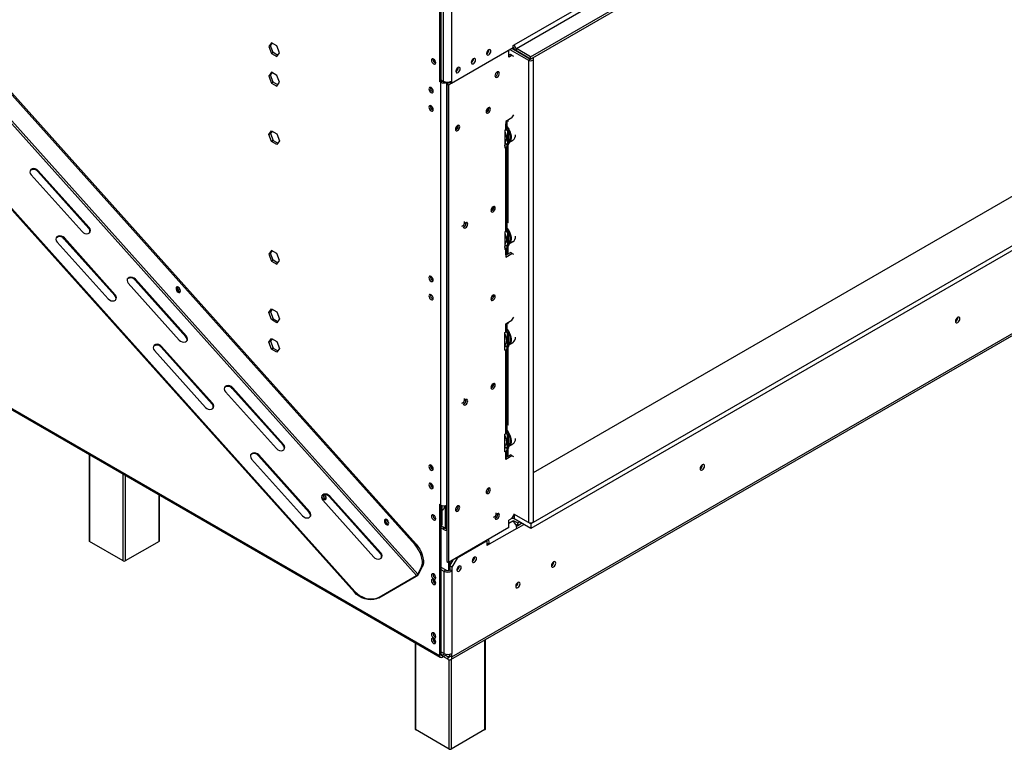
# Model space of a CAD drawing. Units: millimetres. Extents: x 51 to 4225, y 108 to 3276.
# Drawn here: x 3030 to 3484, y 260 to 597 of the extents above; entities that cross this region are included whole.
import ezdxf

# ---------------------------------------------------------------- set-up
doc = ezdxf.new("R2010")
doc.units = ezdxf.units.MM
doc.header["$LTSCALE"] = 16

msp = doc.modelspace()

# ---------------------------------------------------------------- linework, layer by layer
at = {"color": 7, "linetype": 'Continuous', "lineweight": 25}
for p, q in [((3258, 585.194), (4185.724, 1120.758)), ((3258.943, 583.561), (4186.667, 1119.125)), ((3265.542, 579.751), (4193.266, 1115.315)), ((3265.542, 578.663), (4193.266, 1114.226)), ((3266.909, 387.833), (4161.399, 904.211)), ((4193.196, 899.708), (3265.613, 364.226)), ((4193.196, 897.53), (3265.613, 362.048)), ((3228.692, 301.562), (4213.927, 870.326)), ((3229.244, 302.783), (4214.48, 871.547)), ((3223.446, 638.027), (3223.446, 568.349)), ((3224.153, 638.435), (3224.153, 568.757)), ((3225.237, 635.687), (3225.237, 568.458)), ((3229.008, 635.687), (3229.008, 568.458)), ((3212.188, 354.543), (2996.433, 595.274)), ((3212.659, 354.815), (2996.904, 595.546)), ((3212.873, 340.366), (2986.437, 593.015)), ((3213.543, 341.017), (2987.108, 593.666)), ((3145.981, 586.15), (3144.743, 584.388)), ((3148.458, 584.72), (3145.981, 586.15)), ((3145.45, 584.796), (3144.743, 584.388)), ((3144.743, 584.388), (3145.981, 581.196)), ((3145.45, 584.796), (3146.28, 585.977)), ((3146.689, 581.604), (3145.45, 584.796)), ((3146.689, 581.604), (3145.981, 581.196)), ((3148.866, 580.347), (3146.689, 581.604)), ((3149.696, 581.528), (3148.458, 584.72)), ((3229.008, 567.533), (3257.528, 583.997)), ((3246.262, 582.855), (3246.261, 582.907)), ((3255.525, 579.547), (3255.525, 582.84)), ((3255.972, 583.099), (3264.576, 578.132)), ((3256.915, 583.643), (3265.519, 578.676)), ((3257.528, 584.922), (3258, 585.194)), ((3257.528, 583.997), (3257.528, 584.922)), ((3257.552, 583.982), (3257.552, 583.33)), ((3257.552, 583.33), (3257.852, 583.503)), ((3258.524, 582.768), (3257.552, 583.33)), ((3265.542, 579.751), (3258.943, 583.561)), ((3258.943, 582.473), (3258.943, 583.561)), ((3265.542, 578.663), (3258.943, 582.473)), ((3145.981, 581.196), (3148.458, 579.766)), ((3148.458, 579.766), (3149.696, 581.528)), ((3220.476, 578.555), (3220.497, 578.775)), ((3239.191, 578.773), (3239.19, 578.825)), ((3256.232, 580.771), (3255.525, 580.363)), ((3256.939, 580.363), (3255.525, 579.547)), ((3256.939, 580.363), (3256.232, 580.771)), ((3257.764, 579.887), (3256.939, 580.363)), ((3265.519, 578.676), (3264.576, 578.132)), ((3264.576, 578.132), (3264.576, 364.743)), ((3265.519, 578.676), (3265.522, 578.675)), ((3265.542, 578.663), (3265.542, 579.751)), ((3266.909, 365.3), (3266.909, 578.69)), ((3184.234, 332.612), (2968.479, 573.343)), ((3184.434, 332.99), (2968.679, 573.722)), ((3145.981, 572.541), (3144.743, 570.779)), ((3148.458, 571.111), (3145.981, 572.541)), ((3232.12, 574.69), (3232.119, 574.743)), ((3145.45, 571.187), (3144.743, 570.779)), ((3144.743, 570.779), (3145.981, 567.587)), ((3145.45, 571.187), (3146.28, 572.368)), ((3146.689, 567.995), (3145.45, 571.187)), ((3146.689, 567.995), (3145.981, 567.587)), ((3148.866, 566.738), (3146.689, 567.995)), ((3149.696, 567.919), (3148.458, 571.111)), ((3148.458, 566.157), (3149.696, 567.919)), ((3224.153, 568.757), (3223.446, 568.349)), ((3224.059, 567.995), (3223.446, 568.349)), ((3224.766, 568.404), (3224.059, 567.995)), ((3224.059, 372.842), (3224.059, 567.995)), ((3224.153, 569.084), (3225.237, 568.458)), ((3224.766, 568.404), (3224.153, 568.757)), ((3226.916, 568.012), (3226.887, 567.995)), ((3226.887, 372.842), (3226.887, 567.995)), ((3226.887, 567.233), (3228.207, 567.995)), ((3228.066, 568.107), (3228.066, 568.077)), ((3228.066, 568.077), (3229.008, 567.533)), ((3229.008, 568.458), (3229.008, 567.533)), ((3145.981, 567.587), (3148.458, 566.157)), ((3226.887, 567.233), (3226.887, 346.767)), ((3226.887, 567.233), (3227.594, 566.825)), ((3227.594, 566.825), (3228.914, 567.587)), ((3227.594, 566.825), (3227.594, 346.359)), ((3220.448, 555.931), (3219.812, 555.563)), ((3246.262, 555.963), (3246.222, 556.26)), ((3256.939, 551.512), (3254.111, 549.879)), ((3254.111, 549.879), (3254.111, 548.791)), ((3254.866, 550.205), (3254.771, 550.259)), ((3255.171, 549.913), (3255.171, 550.492)), ((3256.939, 551.512), (3257.764, 552.941)), ((3144.743, 543.833), (3145.981, 545.595)), ((3146.28, 545.422), (3145.45, 544.241)), ((3145.981, 545.595), (3148.458, 544.165)), ((3232.12, 547.799), (3232.08, 548.096)), ((3253.639, 545.797), (3254.111, 546.069)), ((3253.639, 545.797), (3253.639, 537.631)), ((3254.111, 546.069), (3254.111, 548.791)), ((3254.111, 546.069), (3254.818, 545.66)), ((3254.628, 546.586), (3255.525, 546.069)), ((3254.697, 546.885), (3254.697, 549.607)), ((3254.818, 545.66), (3255.525, 546.069)), ((3254.818, 545.66), (3254.818, 539.128)), ((3255.525, 546.069), (3255.525, 539.536)), ((3145.45, 544.241), (3144.743, 543.833)), ((3145.981, 540.641), (3144.743, 543.833)), ((3145.45, 544.241), (3146.689, 541.049)), ((3146.689, 541.049), (3145.981, 540.641)), ((3146.689, 541.049), (3148.866, 539.792)), ((3148.458, 544.165), (3149.696, 540.973)), ((3149.696, 540.973), (3148.458, 539.211)), ((3255.525, 540.182), (3257.366, 541.245)), ((3148.458, 539.211), (3145.981, 540.641)), ((3254.818, 539.128), (3253.639, 539.808)), ((3253.639, 539.264), (3254.111, 539.536)), ((3253.639, 537.631), (3254.111, 537.903)), ((3254.111, 539.536), (3254.111, 539.536)), ((3254.111, 499.254), (3254.111, 537.903)), ((3254.697, 500.07), (3254.697, 538.72)), ((3254.818, 539.128), (3255.525, 539.536)), ((3255.171, 503.098), (3255.171, 539.332)), ((3038.332, 527.132), (3038.133, 526.753)), ((3061.83, 500.913), (3038.332, 527.132)), ((3035.032, 525.227), (3058.53, 499.008)), ((3038.133, 526.753), (3061.631, 500.535)), ((3248.501, 510.305), (3248.462, 510.602)), ((3061.83, 500.913), (3061.631, 500.535)), ((3235.773, 502.957), (3235.734, 503.254)), ((3254.628, 499.771), (3255.525, 499.254)), ((3254.866, 503.39), (3254.771, 503.444)), ((3050.391, 496.118), (3050.192, 495.74)), ((3050.192, 495.74), (3073.69, 469.521)), ((3073.889, 469.9), (3050.391, 496.118)), ((3253.639, 498.982), (3254.111, 499.254)), ((3253.639, 498.982), (3253.639, 490.816)), ((3254.111, 499.254), (3254.818, 498.845)), ((3254.818, 498.845), (3255.525, 499.254)), ((3254.818, 498.845), (3254.818, 492.313)), ((3255.525, 499.254), (3255.525, 492.721)), ((3047.091, 494.213), (3070.589, 467.995)), ((3254.818, 492.313), (3253.639, 492.993)), ((3253.639, 492.449), (3254.111, 492.721)), ((3253.639, 490.816), (3254.111, 491.088)), ((3254.111, 492.721), (3254.111, 492.721)), ((3254.111, 488.367), (3254.111, 491.088)), ((3254.697, 489.183), (3254.697, 491.905)), ((3254.818, 492.313), (3255.525, 492.721)), ((3255.171, 488.707), (3255.171, 492.517)), ((3255.525, 493.367), (3257.366, 494.43)), ((3145.981, 490.342), (3144.743, 488.58)), ((3145.45, 488.989), (3144.743, 488.58)), ((3144.743, 488.58), (3145.981, 485.389)), ((3145.45, 488.989), (3146.28, 490.17)), ((3146.689, 485.797), (3145.45, 488.989)), ((3148.458, 488.913), (3145.981, 490.342)), ((3149.696, 485.721), (3148.458, 488.913)), ((3254.111, 488.094), (3256.232, 489.319)), ((3254.111, 487.278), (3256.939, 488.911)), ((3254.111, 488.367), (3254.111, 487.278)), ((3256.939, 488.911), (3256.232, 489.319)), ((3257.764, 488.434), (3256.939, 488.911)), ((3146.689, 485.797), (3145.981, 485.389)), ((3145.981, 485.389), (3148.458, 483.959)), ((3148.866, 484.54), (3146.689, 485.797)), ((3148.458, 483.959), (3149.696, 485.721)), ((3083.192, 477.078), (3082.993, 476.7)), ((3106.69, 450.86), (3083.192, 477.078)), ((3079.892, 475.174), (3103.39, 448.955)), ((3082.993, 476.7), (3106.491, 450.482)), ((3073.889, 469.9), (3073.69, 469.521)), ((3248.501, 469.478), (3248.462, 469.775)), ((3144.743, 461.635), (3145.981, 463.396)), ((3145.45, 462.043), (3144.743, 461.635)), ((3145.981, 458.443), (3144.743, 461.635)), ((3146.28, 463.224), (3145.45, 462.043)), ((3145.45, 462.043), (3146.689, 458.851)), ((3145.981, 463.396), (3148.458, 461.967)), ((3148.458, 461.967), (3149.696, 458.775)), ((3256.939, 458.154), (3257.764, 459.583)), ((3462.637, 459.401), (3462.632, 459.506)), ((3462.684, 459.428), (3462.68, 459.53)), ((3146.689, 458.851), (3145.981, 458.443)), ((3148.458, 457.013), (3145.981, 458.443)), ((3146.689, 458.851), (3148.866, 457.594)), ((3149.696, 458.775), (3148.458, 457.013)), ((3254.111, 456.521), (3256.939, 458.154)), ((3254.111, 455.433), (3254.111, 456.521)), ((3254.111, 452.711), (3254.111, 455.433)), ((3254.697, 453.527), (3254.697, 456.249)), ((3254.866, 456.847), (3254.771, 456.902)), ((3255.171, 456.646), (3254.771, 456.902)), ((3254.866, 456.847), (3255.171, 456.656)), ((3255.171, 456.555), (3255.171, 457.134)), ((3106.69, 450.86), (3106.491, 450.482)), ((3253.639, 452.439), (3254.111, 452.711)), ((3253.639, 444.273), (3253.639, 452.439)), ((3254.818, 452.303), (3254.111, 452.711)), ((3255.525, 452.711), (3254.628, 453.228)), ((3254.818, 452.303), (3255.525, 452.711)), ((3254.818, 445.77), (3254.818, 452.303)), ((3255.525, 446.179), (3255.525, 452.711)), ((3095.251, 446.065), (3095.052, 445.687)), ((3095.052, 445.687), (3118.55, 419.468)), ((3118.749, 419.847), (3095.251, 446.065)), ((3144.743, 448.026), (3145.981, 449.787)), ((3145.45, 448.434), (3144.743, 448.026)), ((3145.981, 444.834), (3144.743, 448.026)), ((3146.28, 449.615), (3145.45, 448.434)), ((3145.45, 448.434), (3146.689, 445.242)), ((3145.981, 449.787), (3148.458, 448.358)), ((3148.458, 448.358), (3149.696, 445.166)), ((3253.639, 446.451), (3254.818, 445.77)), ((3253.639, 445.906), (3254.111, 446.178)), ((3254.111, 446.179), (3254.111, 446.178)), ((3254.697, 406.712), (3254.697, 445.362)), ((3254.818, 445.77), (3255.525, 446.179)), ((3255.171, 409.74), (3255.171, 445.974)), ((3255.525, 446.824), (3257.366, 447.887)), ((2985.575, 440.838), (3223.446, 303.518)), ((3091.951, 444.16), (3115.449, 417.942)), ((3146.689, 445.242), (3145.981, 444.834)), ((3148.458, 443.404), (3145.981, 444.834)), ((3146.689, 445.242), (3148.866, 443.985)), ((3149.696, 445.166), (3148.458, 443.404)), ((3253.639, 444.273), (3254.111, 444.546)), ((3254.111, 405.896), (3254.111, 444.546)), ((2985.989, 439.922), (3223.86, 302.602)), ((3248.501, 428.651), (3248.462, 428.948)), ((3124.752, 425.12), (3148.25, 398.902)), ((3128.052, 427.025), (3127.853, 426.647)), ((3127.853, 426.647), (3151.351, 400.429)), ((3151.55, 400.807), (3128.052, 427.025)), ((3118.749, 419.847), (3118.55, 419.468)), ((3235.773, 421.303), (3235.734, 421.6)), ((3254.866, 410.032), (3254.771, 410.087)), ((3255.171, 409.831), (3254.771, 410.087)), ((3254.866, 410.032), (3255.171, 409.841)), ((3253.639, 405.624), (3254.111, 405.896)), ((3253.639, 397.458), (3253.639, 405.624)), ((3254.818, 405.488), (3254.111, 405.896)), ((3255.525, 405.896), (3254.628, 406.413)), ((3254.818, 405.488), (3255.525, 405.896)), ((3254.818, 398.955), (3254.818, 405.488)), ((3255.525, 399.363), (3255.525, 405.896)), ((3151.55, 400.807), (3151.351, 400.429)), ((3255.525, 400.009), (3257.366, 401.072)), ((3061.818, 396.147), (3061.818, 356.339)), ((3140.111, 396.012), (3139.912, 395.634)), ((3139.912, 395.634), (3163.41, 369.415)), ((3163.609, 369.794), (3140.111, 396.012)), ((3253.639, 399.636), (3254.818, 398.955)), ((3253.639, 399.091), (3254.111, 399.363)), ((3253.639, 397.458), (3254.111, 397.731)), ((3254.111, 399.363), (3254.111, 399.363)), ((3254.111, 395.009), (3254.111, 397.731)), ((3254.111, 394.736), (3256.232, 395.961)), ((3256.939, 395.553), (3254.111, 393.92)), ((3254.697, 395.825), (3254.697, 398.547)), ((3254.818, 398.955), (3255.525, 399.363)), ((3255.171, 395.349), (3255.171, 399.159)), ((3256.939, 395.553), (3256.232, 395.961)), ((3257.764, 395.076), (3256.939, 395.553)), ((3136.811, 394.107), (3160.309, 367.889)), ((3254.111, 393.92), (3254.111, 395.009)), ((3344.785, 391.366), (3344.781, 391.472)), ((3344.833, 391.394), (3344.829, 391.496)), ((3094.264, 356.339), (3094.264, 377.416)), ((3246.285, 380.42), (3246.249, 380.711)), ((3169.612, 375.067), (3193.11, 348.849)), ((3172.912, 376.972), (3172.712, 376.594)), ((3172.712, 376.594), (3196.211, 350.376)), ((3196.41, 350.754), (3172.912, 376.972)), ((3223.446, 373.196), (3224.059, 372.842)), ((3223.446, 373.196), (3223.446, 303.518)), ((3224.153, 372.791), (3224.153, 303.926)), ((3226.147, 372.571), (3226.147, 362.103)), ((3226.416, 372.64), (3226.416, 362.22)), ((3163.609, 369.794), (3163.41, 369.415)), ((3220.477, 368.046), (3220.81, 368.238)), ((3224.153, 370.168), (3224.766, 370.522)), ((3224.766, 363.717), (3224.766, 370.522)), ((3225.742, 371.882), (3225.742, 372.514)), ((3232.143, 372.256), (3232.107, 372.547)), ((3250.387, 368.635), (3250.347, 368.932)), ((3256.939, 366.702), (3257.882, 368.335)), ((3264.576, 364.743), (3257.764, 368.675)), ((3257.882, 368.607), (3257.882, 368.335)), ((3257.976, 368.553), (3257.976, 366.457)), ((3224.153, 363.363), (3224.766, 363.717)), ((3224.766, 363.717), (3224.153, 363.363)), ((3256.939, 366.702), (3255.525, 365.885)), ((3255.525, 362.483), (3255.525, 365.885)), ((3257.034, 366.866), (3257.976, 366.721)), ((3257.976, 367.545), (3257.151, 367.069)), ((3257.764, 365.626), (3257.293, 365.354)), ((3257.764, 365.626), (3259.555, 364.592)), ((3257.764, 365.013), (3257.764, 365.626)), ((3265.613, 362.048), (3257.976, 366.457)), ((3258.54, 364.09), (3259.555, 363.503)), ((3261.418, 364.47), (3259.011, 363.08)), ((3259.178, 362.088), (3262.361, 363.925)), ((3259.555, 364.592), (3260.381, 365.069)), ((3259.555, 363.503), (3259.555, 364.592)), ((3259.555, 363.503), (3261.324, 364.524)), ((3265.613, 364.226), (3265.009, 364.574)), ((3265.613, 364.226), (3265.613, 362.048)), ((3224.153, 362.352), (3225.79, 361.407)), ((3226.147, 362.103), (3225.237, 362.628)), ((3226.147, 362.103), (3226.416, 362.258)), ((3226.887, 360.995), (3226.382, 361.287)), ((3226.416, 362.22), (3226.887, 361.948)), ((3255.525, 362.483), (3227.594, 346.359)), ((3259.178, 362.088), (3246.45, 354.74)), ((3077.57, 347.086), (3062.013, 356.067)), ((3094.069, 356.067), (3078.513, 347.086)), ((3212.188, 354.543), (3212.659, 354.815)), ((3245.508, 356.374), (3231.601, 348.346)), ((3245.225, 356.537), (3245.508, 356.374)), ((3245.508, 356.374), (3245.508, 356.7)), ((3245.508, 354.196), (3245.508, 356.374)), ((3245.508, 355.285), (3246.45, 354.74)), ((3246.45, 354.74), (3245.508, 354.196)), ((3196.41, 350.754), (3196.211, 350.376)), ((3226.887, 346.767), (3227.594, 346.359)), ((3227.594, 346.359), (3227.594, 342.689)), ((3228.301, 344.807), (3229.999, 347.747)), ((3228.301, 346.767), (3228.301, 342.902)), ((3231.601, 348.346), (3229.244, 344.263)), ((3231.318, 348.509), (3231.601, 348.346)), ((3239.662, 348.726), (3239.661, 348.778)), ((3276.22, 346.613), (3276.217, 346.691)), ((3213.543, 341.017), (3215.038, 343.854)), ((3213.543, 341.017), (3214.015, 341.289)), ((3214.015, 341.289), (3215.509, 344.127)), ((3215.509, 344.127), (3215.038, 343.854)), ((3224.153, 344.208), (3226.416, 342.902)), ((3224.153, 343.12), (3225.473, 342.358)), ((3225.473, 342.358), (3226.416, 342.902)), ((3225.473, 342.358), (3225.473, 304.416)), ((3229.244, 344.263), (3228.301, 344.807)), ((3228.301, 344.807), (3228.301, 342.902)), ((3229.244, 342.358), (3228.301, 342.902)), ((3229.244, 344.263), (3229.244, 342.358)), ((3229.244, 342.358), (3229.244, 304.416)), ((3232.591, 344.644), (3232.59, 344.696)), ((3195.467, 330.055), (3212.674, 339.988)), ((3195.667, 330.433), (3212.873, 340.366)), ((3212.674, 339.988), (3212.873, 340.366)), ((3259.72, 337.088), (3259.718, 337.166)), ((3184.234, 332.612), (3184.434, 332.99)), ((3195.667, 330.433), (3195.467, 330.055)), ((3212.196, 309.336), (3212.196, 269.527)), ((3244.642, 269.527), (3244.642, 310.77)), ((3225.473, 304.416), (3224.153, 305.178)), ((3229.244, 302.783), (3229.244, 304.416)), ((3224.153, 303.926), (3223.446, 303.518)), ((3226.005, 304.178), (3224.86, 303.518)), ((3227.066, 303.974), (3224.86, 302.701)), ((3224.86, 303.518), (3224.86, 302.701)), ((3227.359, 301.694), (3225.237, 302.919)), ((3227.359, 302.783), (3226.18, 303.463)), ((3227.359, 302.783), (3227.359, 301.694)), ((3228.301, 303.327), (3228.301, 304.064)), ((3228.301, 303.327), (3229.244, 302.783)), ((3227.948, 260.275), (3212.391, 269.255)), ((3244.447, 269.255), (3228.891, 260.275))]:
    msp.add_line(p, q, dxfattribs=at)
at = {"color": 8, "linetype": 'Continuous', "lineweight": 25}
for p, q in [((3265.566, 578.676), (3265.566, 578.676)), ((3226.853, 568.015), (3226.887, 567.995)), ((3254.111, 537.903), (3253.639, 538.176)), ((3254.111, 491.088), (3253.639, 491.361)), ((3062.013, 396.034), (3062.013, 356.067)), ((3077.57, 347.086), (3077.57, 387.054)), ((3078.513, 386.509), (3078.513, 347.086)), ((3094.069, 356.067), (3094.069, 377.529)), ((3224.766, 370.522), (3224.766, 372.578)), ((3257.293, 365.354), (3255.525, 364.334)), ((3258.997, 363.125), (3261.372, 364.496)), ((3225.237, 362.628), (3224.153, 363.254)), ((3212.391, 309.223), (3212.391, 269.255)), ((3244.447, 269.255), (3244.447, 310.657)), ((3224.86, 303.518), (3224.153, 303.926)), ((3228.301, 303.327), (3227.359, 302.783)), ((3227.948, 260.275), (3227.948, 301.463)), ((3228.891, 301.677), (3228.891, 260.275))]:
    msp.add_line(p, q, dxfattribs=at)
at = {"color": 7, "linetype": 'Continuous', "lineweight": 25, "flags": 128}
for points in [[(3247.205, 582.31), (3247.129, 582.704), (3246.915, 582.951), (3246.594, 583.014), (3246.215, 582.882), (3245.836, 582.576), (3245.515, 582.143), (3245.3, 581.648), (3245.225, 581.167), (3245.3, 580.773), (3245.515, 580.526), (3245.836, 580.464), (3246.215, 580.596), (3246.594, 580.901), (3246.915, 581.335), (3247.129, 581.829), (3247.205, 582.31)], [(3220.759, 576.378), (3221.138, 576.247), (3221.459, 576.309), (3221.673, 576.556), (3221.749, 576.95), (3221.673, 577.431), (3221.459, 577.926), (3221.138, 578.359), (3220.759, 578.664), (3220.38, 578.796), (3220.059, 578.734), (3219.844, 578.487), (3219.769, 578.093), (3219.844, 577.612), (3220.059, 577.117), (3220.38, 576.684), (3220.759, 576.378)], [(3240.134, 578.228), (3240.058, 578.622), (3239.844, 578.869), (3239.522, 578.932), (3239.144, 578.8), (3238.765, 578.494), (3238.444, 578.061), (3238.229, 577.566), (3238.154, 577.085), (3238.229, 576.691), (3238.444, 576.444), (3238.765, 576.382), (3239.144, 576.514), (3239.522, 576.819), (3239.844, 577.253), (3240.058, 577.747), (3240.134, 578.228)], [(3264.576, 578.132), (3265.019, 577.961), (3265.542, 577.901), (3266.065, 577.961), (3266.509, 578.132), (3266.805, 578.388), (3266.909, 578.69), (3266.805, 578.992), (3266.532, 579.234)], [(3265.563, 578.675), (3265.566, 578.676), (3265.568, 578.678)], [(3233.063, 574.146), (3232.987, 574.54), (3232.773, 574.787), (3232.451, 574.85), (3232.073, 574.718), (3231.694, 574.412), (3231.373, 573.979), (3231.158, 573.484), (3231.083, 573.003), (3231.158, 572.609), (3231.373, 572.362), (3231.694, 572.3), (3232.073, 572.432), (3232.451, 572.737), (3232.773, 573.17), (3232.987, 573.665), (3233.063, 574.146)], [(3250.104, 570.348), (3250.492, 570.661), (3250.82, 571.104), (3251.04, 571.611), (3251.117, 572.103), (3251.04, 572.506), (3250.82, 572.759), (3250.492, 572.823), (3250.104, 572.688), (3249.716, 572.375), (3249.387, 571.932), (3249.167, 571.425), (3249.09, 570.933), (3249.167, 570.53), (3249.387, 570.277), (3249.716, 570.213), (3250.104, 570.348)], [(3219.58, 563.177), (3219.959, 563.046), (3220.28, 563.108), (3220.495, 563.355), (3220.57, 563.749), (3220.495, 564.23), (3220.28, 564.725), (3219.959, 565.158), (3219.58, 565.464), (3219.202, 565.595), (3218.88, 565.533), (3218.666, 565.286), (3218.59, 564.892), (3218.666, 564.411), (3218.88, 563.916), (3219.202, 563.483), (3219.58, 563.177)], [(3219.58, 554.74), (3219.959, 554.608), (3220.28, 554.67), (3220.495, 554.917), (3220.57, 555.311), (3220.495, 555.792), (3220.28, 556.287), (3219.959, 556.72), (3219.58, 557.026), (3219.202, 557.158), (3218.88, 557.095), (3218.666, 556.848), (3218.59, 556.454), (3218.666, 555.973), (3218.88, 555.479), (3219.202, 555.045), (3219.58, 554.74)], [(3245.979, 553.813), (3246.367, 554.126), (3246.696, 554.57), (3246.915, 555.076), (3246.993, 555.569), (3246.915, 555.972), (3246.696, 556.225), (3246.367, 556.289), (3245.979, 556.154), (3245.591, 555.841), (3245.262, 555.397), (3245.043, 554.891), (3244.965, 554.398), (3245.043, 553.995), (3245.262, 553.742), (3245.591, 553.678), (3245.979, 553.813)], [(3245.306, 555.47), (3245.265, 555.396), (3245.221, 555.323)], [(3254.111, 548.791), (3254.359, 548.966), (3254.544, 549.165), (3254.658, 549.382), (3254.697, 549.607), (3254.658, 549.832), (3254.544, 550.049), (3254.501, 550.105)], [(3255.171, 550.004), (3254.818, 550.232), (3254.771, 550.259)], [(3254.866, 550.205), (3254.911, 550.178), (3255.171, 550.014)], [(3231.837, 545.649), (3232.225, 545.962), (3232.554, 546.406), (3232.773, 546.912), (3232.85, 547.404), (3232.773, 547.808), (3232.554, 548.061), (3232.225, 548.125), (3231.837, 547.99), (3231.449, 547.677), (3231.12, 547.233), (3230.901, 546.727), (3230.823, 546.234), (3230.901, 545.831), (3231.12, 545.578), (3231.449, 545.514), (3231.837, 545.649)], [(3231.164, 547.306), (3231.123, 547.232), (3231.079, 547.159)], [(3254.697, 547.42), (3254.776, 547.319), (3255.419, 546.368), (3255.939, 545.343), (3256.312, 544.29), (3256.52, 543.259), (3256.554, 542.299), (3256.412, 541.454), (3256.1, 540.763), (3255.634, 540.26), (3255.525, 540.184)], [(3255.304, 546.196), (3255.259, 546.274), (3254.697, 547.116)], [(3255.525, 540.362), (3255.923, 540.809), (3256.227, 541.482), (3256.365, 542.306), (3256.332, 543.243), (3256.129, 544.247), (3255.766, 545.274), (3255.525, 545.788)], [(3257.437, 541.286), (3257.865, 541.629), (3258.256, 542.23)], [(3258.256, 542.23), (3258.484, 543.002), (3258.542, 543.728)], [(3038.332, 527.132), (3037.721, 527.645), (3036.985, 527.981), (3036.212, 528.1), (3035.496, 527.988), (3034.923, 527.657), (3034.562, 527.148), (3034.457, 526.522), (3034.62, 525.855), (3035.032, 525.227)], [(3248.218, 508.155), (3248.606, 508.468), (3248.935, 508.911), (3249.155, 509.418), (3249.232, 509.91), (3249.155, 510.313), (3248.935, 510.566), (3248.606, 510.63), (3248.218, 510.495), (3247.83, 510.182), (3247.502, 509.739), (3247.282, 509.232), (3247.205, 508.74), (3247.282, 508.337), (3247.502, 508.084), (3247.83, 508.02), (3248.218, 508.155)], [(3247.545, 509.812), (3247.504, 509.737), (3247.46, 509.664)], [(3058.53, 499.008), (3059.141, 498.495), (3059.877, 498.159), (3060.65, 498.04), (3061.366, 498.152), (3061.939, 498.483), (3062.3, 498.992), (3062.405, 499.618), (3062.242, 500.285), (3061.83, 500.913)], [(3235.49, 500.807), (3235.878, 501.12), (3236.207, 501.563), (3236.427, 502.07), (3236.504, 502.562), (3236.427, 502.966), (3236.207, 503.219), (3235.878, 503.283), (3235.49, 503.148), (3235.102, 502.835), (3234.774, 502.391), (3234.554, 501.885), (3234.477, 501.392), (3234.554, 500.989), (3234.774, 500.736), (3235.102, 500.672), (3235.49, 500.807)], [(3254.697, 500.605), (3254.776, 500.504), (3255.419, 499.553), (3255.939, 498.528), (3256.312, 497.475), (3256.52, 496.444), (3256.554, 495.484), (3256.412, 494.639), (3256.1, 493.948), (3255.634, 493.445), (3255.525, 493.369)], [(3255.304, 499.381), (3255.259, 499.459), (3254.697, 500.301)], [(3255.171, 503.189), (3254.818, 503.417), (3254.771, 503.444)], [(3254.866, 503.39), (3254.911, 503.363), (3255.171, 503.199)], [(3050.391, 496.118), (3049.78, 496.631), (3049.044, 496.968), (3048.271, 497.087), (3047.555, 496.974), (3046.982, 496.643), (3046.621, 496.134), (3046.516, 495.508), (3046.679, 494.841), (3047.091, 494.213)], [(3255.525, 493.547), (3255.923, 493.994), (3256.227, 494.667), (3256.365, 495.491), (3256.332, 496.427), (3256.129, 497.432), (3255.766, 498.459), (3255.525, 498.973)], [(3257.437, 494.471), (3257.865, 494.814), (3258.256, 495.415)], [(3258.256, 495.415), (3258.484, 496.187), (3258.542, 496.913)], [(3083.192, 477.078), (3082.581, 477.592), (3081.845, 477.928), (3081.072, 478.047), (3080.356, 477.934), (3079.783, 477.604), (3079.422, 477.095), (3079.317, 476.469), (3079.48, 475.802), (3079.892, 475.174)], [(3219.58, 476.08), (3219.959, 475.948), (3220.28, 476.01), (3220.495, 476.257), (3220.57, 476.651), (3220.495, 477.132), (3220.28, 477.627), (3219.959, 478.06), (3219.58, 478.366), (3219.202, 478.498), (3218.88, 478.435), (3218.666, 478.188), (3218.59, 477.794), (3218.666, 477.313), (3218.88, 476.819), (3219.202, 476.385), (3219.58, 476.08)], [(3103.834, 471.235), (3103.928, 471.624), (3103.868, 472.11), (3103.663, 472.619), (3103.344, 473.073), (3102.96, 473.403), (3102.569, 473.56), (3102.231, 473.518), (3101.997, 473.285), (3101.903, 472.895), (3101.963, 472.409), (3102.168, 471.9), (3102.487, 471.446), (3102.871, 471.116), (3103.262, 470.96), (3103.6, 471.002), (3103.834, 471.235)], [(3102.509, 473.567), (3102.472, 473.497), (3102.397, 473.103), (3102.472, 472.622), (3102.687, 472.128), (3103.008, 471.694), (3103.387, 471.389)], [(3070.589, 467.995), (3071.2, 467.482), (3071.936, 467.145), (3072.709, 467.026), (3073.425, 467.139), (3073.998, 467.47), (3074.359, 467.979), (3074.464, 468.604), (3074.301, 469.272), (3073.889, 469.9)], [(3103.387, 471.389), (3103.766, 471.257), (3103.844, 471.254)], [(3219.58, 467.642), (3219.959, 467.51), (3220.28, 467.573), (3220.495, 467.82), (3220.57, 468.214), (3220.495, 468.695), (3220.28, 469.189), (3219.959, 469.623), (3219.58, 469.928), (3219.202, 470.06), (3218.88, 469.998), (3218.666, 469.751), (3218.59, 469.357), (3218.666, 468.876), (3218.88, 468.381), (3219.202, 467.948), (3219.58, 467.642)], [(3248.218, 467.328), (3248.606, 467.641), (3248.935, 468.084), (3249.155, 468.591), (3249.232, 469.083), (3249.155, 469.486), (3248.935, 469.739), (3248.606, 469.803), (3248.218, 469.668), (3247.83, 469.355), (3247.502, 468.912), (3247.282, 468.405), (3247.205, 467.913), (3247.282, 467.51), (3247.502, 467.257), (3247.83, 467.193), (3248.218, 467.328)], [(3247.545, 468.985), (3247.504, 468.91), (3247.46, 468.837)], [(3463.626, 458.883), (3463.548, 459.296), (3463.323, 459.555), (3462.986, 459.62), (3462.589, 459.482), (3462.193, 459.162), (3461.856, 458.708), (3461.631, 458.19), (3461.552, 457.686), (3461.631, 457.273), (3461.856, 457.015), (3462.193, 456.949), (3462.589, 457.087), (3462.986, 457.407), (3463.323, 457.861), (3463.548, 458.38), (3463.626, 458.883)], [(3254.111, 455.433), (3254.359, 455.608), (3254.544, 455.807), (3254.658, 456.024), (3254.697, 456.249), (3254.658, 456.474), (3254.544, 456.691), (3254.501, 456.747)], [(3103.39, 448.955), (3104.001, 448.442), (3104.737, 448.106), (3105.51, 447.987), (3106.226, 448.099), (3106.799, 448.43), (3107.16, 448.939), (3107.265, 449.565), (3107.102, 450.232), (3106.69, 450.86)], [(3254.697, 454.062), (3255.111, 453.498), (3255.696, 452.504), (3256.145, 451.459), (3256.437, 450.411), (3256.559, 449.41), (3256.504, 448.501), (3256.276, 447.729)], [(3255.304, 452.839), (3254.959, 453.391), (3254.697, 453.758)], [(3095.251, 446.065), (3094.64, 446.578), (3093.904, 446.915), (3093.131, 447.034), (3092.415, 446.921), (3091.842, 446.59), (3091.481, 446.081), (3091.376, 445.455), (3091.539, 444.788), (3091.951, 444.16)], [(3255.525, 447.004), (3255.714, 447.181), (3256.095, 447.766)], [(3256.276, 447.729), (3255.885, 447.128), (3255.525, 446.826)], [(3128.052, 427.025), (3127.441, 427.539), (3126.705, 427.875), (3125.932, 427.994), (3125.216, 427.881), (3124.643, 427.551), (3124.282, 427.042), (3124.177, 426.416), (3124.34, 425.749), (3124.752, 425.12)], [(3248.218, 426.501), (3248.606, 426.814), (3248.935, 427.257), (3249.155, 427.764), (3249.232, 428.256), (3249.155, 428.659), (3248.935, 428.912), (3248.606, 428.976), (3248.218, 428.841), (3247.83, 428.528), (3247.502, 428.085), (3247.282, 427.578), (3247.205, 427.086), (3247.282, 426.682), (3247.502, 426.43), (3247.83, 426.366), (3248.218, 426.501)], [(3247.545, 428.158), (3247.504, 428.083), (3247.46, 428.01)], [(3115.449, 417.942), (3116.06, 417.429), (3116.796, 417.092), (3117.569, 416.973), (3118.285, 417.086), (3118.858, 417.417), (3119.219, 417.926), (3119.324, 418.551), (3119.161, 419.219), (3118.749, 419.847)], [(3235.49, 419.153), (3235.878, 419.466), (3236.207, 419.909), (3236.427, 420.416), (3236.504, 420.908), (3236.427, 421.312), (3236.207, 421.565), (3235.878, 421.628), (3235.49, 421.494), (3235.102, 421.181), (3234.774, 420.737), (3234.554, 420.231), (3234.477, 419.738), (3234.554, 419.335), (3234.774, 419.082), (3235.102, 419.018), (3235.49, 419.153)], [(3254.697, 407.247), (3255.111, 406.683), (3255.696, 405.689), (3256.145, 404.644), (3256.437, 403.596), (3256.559, 402.595), (3256.504, 401.686), (3256.276, 400.914)], [(3255.304, 406.024), (3254.959, 406.576), (3254.697, 406.943)], [(3148.25, 398.902), (3148.861, 398.389), (3149.597, 398.053), (3150.37, 397.934), (3151.086, 398.046), (3151.659, 398.377), (3152.02, 398.886), (3152.125, 399.512), (3151.962, 400.179), (3151.55, 400.807)], [(3255.525, 400.189), (3255.714, 400.366), (3256.095, 400.951)], [(3256.276, 400.914), (3255.885, 400.313), (3255.525, 400.011)], [(3140.111, 396.012), (3139.5, 396.525), (3138.764, 396.862), (3137.991, 396.981), (3137.275, 396.868), (3136.702, 396.537), (3136.341, 396.028), (3136.236, 395.402), (3136.399, 394.735), (3136.811, 394.107)], [(3219.58, 388.982), (3219.959, 388.85), (3220.28, 388.913), (3220.495, 389.16), (3220.57, 389.554), (3220.495, 390.035), (3220.28, 390.529), (3219.959, 390.963), (3219.58, 391.268), (3219.202, 391.4), (3218.88, 391.338), (3218.666, 391.091), (3218.59, 390.697), (3218.666, 390.216), (3218.88, 389.721), (3219.202, 389.288), (3219.58, 388.982)], [(3345.775, 390.849), (3345.696, 391.262), (3345.472, 391.521), (3345.135, 391.586), (3344.738, 391.448), (3344.341, 391.128), (3344.005, 390.674), (3343.78, 390.156), (3343.701, 389.652), (3343.78, 389.239), (3344.005, 388.981), (3344.341, 388.915), (3344.738, 389.053), (3345.135, 389.373), (3345.472, 389.827), (3345.696, 390.346), (3345.775, 390.849)], [(3219.58, 380.544), (3219.959, 380.413), (3220.28, 380.475), (3220.495, 380.722), (3220.57, 381.116), (3220.495, 381.597), (3220.28, 382.092), (3219.959, 382.525), (3219.58, 382.831), (3219.202, 382.962), (3218.88, 382.9), (3218.666, 382.653), (3218.59, 382.259), (3218.666, 381.778), (3218.88, 381.283), (3219.202, 380.85), (3219.58, 380.544)], [(3172.912, 376.972), (3172.301, 377.486), (3171.565, 377.822), (3170.792, 377.941), (3170.076, 377.828), (3169.503, 377.498), (3169.142, 376.989), (3169.037, 376.363), (3169.2, 375.696), (3169.612, 375.067)], [(3170.339, 377.55), (3170.471, 377.423), (3170.8, 376.98), (3171.019, 376.473), (3171.096, 375.981), (3171.019, 375.577), (3170.8, 375.325), (3170.471, 375.261), (3170.083, 375.396), (3169.695, 375.709), (3169.366, 376.152), (3169.147, 376.659), (3169.093, 376.884)], [(3245.979, 378.257), (3246.367, 378.57), (3246.696, 379.013), (3246.915, 379.52), (3246.993, 380.012), (3246.915, 380.416), (3246.696, 380.668), (3246.367, 380.732), (3245.979, 380.598), (3245.591, 380.285), (3245.262, 379.841), (3245.043, 379.335), (3244.965, 378.842), (3245.043, 378.439), (3245.262, 378.186), (3245.591, 378.122), (3245.979, 378.257)], [(3231.837, 370.093), (3232.225, 370.406), (3232.554, 370.849), (3232.773, 371.356), (3232.85, 371.848), (3232.773, 372.252), (3232.554, 372.504), (3232.225, 372.568), (3231.837, 372.433), (3231.449, 372.12), (3231.12, 371.677), (3230.901, 371.17), (3230.823, 370.678), (3230.901, 370.275), (3231.12, 370.022), (3231.449, 369.958), (3231.837, 370.093)], [(3160.309, 367.889), (3160.92, 367.376), (3161.656, 367.039), (3162.429, 366.92), (3163.145, 367.033), (3163.718, 367.363), (3164.079, 367.873), (3164.184, 368.498), (3164.021, 369.166), (3163.609, 369.794)], [(3220.759, 365.983), (3221.138, 365.851), (3221.459, 365.914), (3221.673, 366.161), (3221.749, 366.555), (3221.673, 367.035), (3221.459, 367.53), (3221.138, 367.963), (3220.759, 368.269), (3220.38, 368.401), (3220.059, 368.338), (3219.844, 368.091), (3219.769, 367.697), (3219.844, 367.217), (3220.059, 366.722), (3220.38, 366.289), (3220.759, 365.983)], [(3231.247, 371.874), (3231.139, 371.666), (3231.013, 371.469)], [(3250.104, 366.485), (3250.492, 366.798), (3250.82, 367.241), (3251.04, 367.748), (3251.117, 368.24), (3251.04, 368.643), (3250.82, 368.896), (3250.492, 368.96), (3250.104, 368.825), (3249.716, 368.512), (3249.387, 368.069), (3249.167, 367.562), (3249.09, 367.07), (3249.167, 366.667), (3249.387, 366.414), (3249.716, 366.35), (3250.104, 366.485)], [(3199.962, 363.978), (3200.056, 364.368), (3199.996, 364.854), (3199.791, 365.363), (3199.472, 365.817), (3199.088, 366.147), (3198.697, 366.303), (3198.359, 366.261), (3198.125, 366.028), (3198.031, 365.639), (3198.092, 365.153), (3198.297, 364.644), (3198.616, 364.19), (3199, 363.859), (3199.391, 363.703), (3199.729, 363.745), (3199.962, 363.978)], [(3198.637, 366.31), (3198.601, 366.241), (3198.525, 365.847), (3198.601, 365.366), (3198.815, 364.871), (3199.136, 364.438), (3199.515, 364.132)], [(3199.515, 364.132), (3199.894, 364), (3199.972, 363.997)], [(3266.909, 365.3), (3266.805, 364.999), (3266.509, 364.743), (3266.065, 364.572), (3265.542, 364.512), (3265.019, 364.572), (3264.576, 364.743)], [(3225.237, 362.628), (3225.273, 362.224), (3225.381, 361.878), (3225.555, 361.602), (3225.789, 361.407), (3226.075, 361.301), (3226.401, 361.288), (3226.755, 361.369), (3226.887, 361.42)], [(3215.038, 343.854), (3215.389, 344.766), (3215.567, 345.831), (3215.567, 347.017), (3215.389, 348.288), (3215.038, 349.606), (3214.524, 350.93), (3213.864, 352.219), (3213.077, 353.436), (3212.188, 354.543)], [(3212.659, 354.815), (3213.548, 353.708), (3214.335, 352.491), (3214.996, 351.202), (3215.509, 349.878), (3215.86, 348.561), (3216.039, 347.29), (3216.039, 346.103), (3215.86, 345.038), (3215.509, 344.127)], [(3193.11, 348.849), (3193.721, 348.336), (3194.457, 348), (3195.23, 347.881), (3195.946, 347.993), (3196.519, 348.324), (3196.88, 348.833), (3196.985, 349.459), (3196.822, 350.126), (3196.41, 350.754)], [(3240.605, 348.181), (3240.53, 348.575), (3240.315, 348.822), (3239.994, 348.885), (3239.615, 348.753), (3239.236, 348.447), (3238.915, 348.014), (3238.7, 347.519), (3238.625, 347.038), (3238.7, 346.645), (3238.915, 346.398), (3239.236, 346.335), (3239.615, 346.467), (3239.994, 346.773), (3240.315, 347.206), (3240.53, 347.7), (3240.605, 348.181)], [(3277.162, 346.069), (3277.085, 346.472), (3276.866, 346.725), (3276.537, 346.789), (3276.149, 346.654), (3275.761, 346.341), (3275.432, 345.897), (3275.213, 345.391), (3275.135, 344.898), (3275.213, 344.495), (3275.432, 344.242), (3275.761, 344.178), (3276.149, 344.313), (3276.537, 344.626), (3276.866, 345.07), (3277.085, 345.576), (3277.162, 346.069)], [(3220.759, 338.765), (3221.138, 338.633), (3221.459, 338.696), (3221.673, 338.943), (3221.749, 339.336), (3221.673, 339.817), (3221.459, 340.312), (3221.138, 340.745), (3220.759, 341.051), (3220.38, 341.183), (3220.059, 341.12), (3219.844, 340.873), (3219.769, 340.479), (3219.844, 339.998), (3220.059, 339.504), (3220.38, 339.071), (3220.759, 338.765)], [(3233.534, 344.099), (3233.459, 344.493), (3233.244, 344.74), (3232.923, 344.803), (3232.544, 344.671), (3232.165, 344.365), (3231.844, 343.932), (3231.629, 343.437), (3231.554, 342.956), (3231.629, 342.562), (3231.844, 342.315), (3232.165, 342.253), (3232.544, 342.385), (3232.923, 342.69), (3233.244, 343.124), (3233.459, 343.618), (3233.534, 344.099)], [(3220.759, 336.261), (3221.138, 336.129), (3221.459, 336.191), (3221.673, 336.438), (3221.749, 336.832), (3221.673, 337.313), (3221.459, 337.808), (3221.138, 338.241), (3220.759, 338.547), (3220.38, 338.679), (3220.059, 338.616), (3219.844, 338.369), (3219.769, 337.975), (3219.844, 337.494), (3220.059, 337), (3220.38, 336.566), (3220.759, 336.261)], [(3221.656, 339.171), (3221.655, 339.118), (3221.655, 339.085)], [(3260.663, 336.544), (3260.586, 336.947), (3260.366, 337.2), (3260.038, 337.264), (3259.65, 337.129), (3259.262, 336.816), (3258.933, 336.373), (3258.713, 335.866), (3258.636, 335.374), (3258.713, 334.97), (3258.933, 334.717), (3259.262, 334.654), (3259.65, 334.788), (3260.038, 335.101), (3260.366, 335.545), (3260.586, 336.051), (3260.663, 336.544)], [(3195.467, 330.055), (3194.363, 329.555), (3193.13, 329.251), (3191.806, 329.153), (3190.43, 329.263), (3189.046, 329.578), (3187.694, 330.088), (3186.416, 330.779), (3185.251, 331.629), (3184.234, 332.612)], [(3184.434, 332.99), (3185.45, 332.007), (3186.615, 331.158), (3187.893, 330.467), (3189.245, 329.956), (3190.63, 329.641), (3192.005, 329.531), (3193.329, 329.629), (3194.562, 329.933), (3195.667, 330.433)], [(3220.759, 311.547), (3221.138, 311.415), (3221.459, 311.478), (3221.673, 311.724), (3221.749, 312.118), (3221.673, 312.599), (3221.459, 313.094), (3221.138, 313.527), (3220.759, 313.833), (3220.38, 313.965), (3220.059, 313.902), (3219.844, 313.655), (3219.769, 313.261), (3219.844, 312.78), (3220.059, 312.286), (3220.38, 311.852), (3220.759, 311.547)], [(3220.759, 309.043), (3221.138, 308.911), (3221.459, 308.973), (3221.673, 309.22), (3221.749, 309.614), (3221.673, 310.095), (3221.459, 310.59), (3221.138, 311.023), (3220.759, 311.329), (3220.38, 311.461), (3220.059, 311.398), (3219.844, 311.151), (3219.769, 310.757), (3219.844, 310.276), (3220.059, 309.782), (3220.38, 309.348), (3220.759, 309.043)]]:
    msp.add_lwpolyline(points, dxfattribs=at)
at = {"color": 7, "linetype": 'Continuous', "lineweight": 25}
for centre, radius, start, end in [((3244.178, 582.917), 2.085, 300.17287, 358.28715), ((3261.082, 585.84), 3.99, 207.04505, 237.57671), ((3260.047, 585.288), 2.049, 182.60548, 237.39452), ((3222.472, 578.582), 1.996, 180.77286, 248.13556), ((3222.383, 578.459), 1.9, 170.51588, 249.47875), ((3237.107, 578.835), 2.085, 300.17287, 358.28715), ((3230.036, 574.753), 2.085, 300.17287, 358.28715), ((3248.467, 572.463), 1.937, 289.93377, 10.0716), ((3225.473, 570.725), 3.074, 242.60967, 297.39033), ((3225.471, 569.767), 1.535, 242.66531, 278.92083), ((3227.123, 572.097), 4.099, 242.60967, 297.39033), ((3221.204, 565.258), 1.9, 170.51588, 249.47875), ((3221.204, 556.82), 1.9, 170.51588, 249.47875), ((3244.273, 555.987), 1.989, 291.28326, 359.30256), ((3244.342, 555.929), 1.937, 289.93405, 10.07132), ((3230.131, 547.823), 1.989, 291.28278, 359.30263), ((3230.2, 547.765), 1.937, 289.9344, 10.07098), ((3253.696, 546.985), 1.006, 294.37466, 354.3052), ((3253.34, 538.72), 0.356, 327.27103, 32.72897), ((3253.801, 538.72), 0.873, 290.78342, 69.21658), ((3036.196, 525.352), 2.39, 35.87411, 134.09154), ((3246.513, 510.329), 1.989, 291.28339, 359.30255), ((3246.581, 510.27), 1.937, 289.93422, 10.07115), ((3060.311, 499.188), 1.885, 344.74698, 45.58806), ((3233.159, 503.323), 1.9, 290.52125, 9.48412), ((3233.785, 502.981), 1.989, 291.28273, 359.30263), ((3233.853, 502.923), 1.937, 289.93422, 10.07115), ((3253.696, 500.17), 1.006, 294.37466, 354.3052), ((3048.255, 494.339), 2.39, 35.87411, 134.09154), ((3253.34, 491.905), 0.356, 327.27103, 32.72897), ((3253.801, 491.905), 0.873, 290.78342, 69.21658), ((3253.696, 489.283), 1.006, 294.37466, 354.3052), ((3081.056, 475.299), 2.39, 35.87411, 134.09154), ((3221.204, 478.16), 1.9, 170.51588, 249.47875), ((3104.199, 473.004), 1.817, 162.27942, 258.50934), ((3105.338, 473.658), 2.247, 189.51358, 230.48105), ((3072.37, 468.175), 1.885, 344.74698, 45.58806), ((3221.204, 469.723), 1.9, 170.5152, 249.47943), ((3246.513, 469.502), 1.989, 291.28243, 359.30267), ((3246.581, 469.443), 1.937, 289.93394, 10.07144), ((3460.569, 459.456), 2.068, 298.40802, 358.46466), ((3460.515, 459.487), 2.169, 298.67707, 358.43681), ((3105.171, 449.135), 1.885, 344.74698, 45.58806), ((3253.696, 453.627), 1.006, 294.37466, 354.3052), ((3250.37, 449.433), 5.962, 343.7644, 30.17047), ((3255.792, 450.143), 2.759, 306.59542, 4.71676), ((3093.115, 444.286), 2.39, 35.87411, 134.09154), ((3253.34, 445.362), 0.356, 327.27103, 32.72897), ((3253.801, 445.362), 0.873, 290.78342, 69.21658), ((3125.916, 425.246), 2.39, 35.87411, 134.09154), ((3246.513, 428.675), 1.989, 291.28367, 359.30251), ((3246.581, 428.616), 1.937, 289.93458, 10.0708), ((3117.23, 418.122), 1.885, 344.78118, 45.5859), ((3233.159, 421.669), 1.9, 290.52125, 9.48412), ((3233.785, 421.327), 1.989, 291.28372, 359.3025), ((3233.853, 421.268), 1.937, 289.93459, 10.07079), ((3253.696, 406.812), 1.006, 294.37466, 354.3052), ((3250.37, 402.618), 5.962, 343.7644, 30.17047), ((3150.031, 399.082), 1.885, 344.74698, 45.58806), ((3255.792, 403.328), 2.759, 306.59542, 4.71676), ((3137.975, 394.233), 2.39, 35.87411, 134.09154), ((3253.34, 398.547), 0.356, 327.27103, 32.72897), ((3253.801, 398.547), 0.873, 290.78342, 69.21658), ((3253.696, 395.925), 1.006, 294.37466, 354.3052), ((3221.204, 391.063), 1.9, 170.51588, 249.47875), ((3342.718, 391.422), 2.068, 298.40792, 358.46467), ((3342.664, 391.453), 2.169, 298.67707, 358.43681), ((3221.204, 382.625), 1.9, 170.51588, 249.47875), ((3170.776, 375.193), 2.39, 35.87411, 134.09154), ((3171.83, 377.595), 2.054, 185.00366, 247.97585), ((3244.342, 380.372), 1.937, 289.93555, 10.06984), ((3244.243, 380.448), 2.043, 291.81719, 359.23323), ((3225.473, 375.572), 3.074, 242.60967, 297.39033), ((3162.091, 368.069), 1.885, 344.71552, 45.59004), ((3222.383, 368.063), 1.9, 170.51588, 249.47875), ((3224.074, 372.049), 1.676, 294.37466, 354.3052), ((3230.2, 372.208), 1.937, 289.93422, 10.07115), ((3230.101, 372.284), 2.043, 291.8168, 359.23328), ((3247.773, 369.001), 1.9, 290.52125, 9.48412), ((3248.398, 368.659), 1.989, 291.28299, 359.3026), ((3248.467, 368.6), 1.937, 289.93422, 10.07115), ((3200.331, 365.748), 1.82, 162.34364, 258.11804), ((3201.466, 366.401), 2.247, 189.51415, 230.48047), ((3255.084, 361.902), 4.098, 2.60548, 57.39452), ((3062.152, 356.372), 0.335, 185.6948, 245.62534), ((3093.931, 356.372), 0.335, 294.37466, 354.3052), ((3194.891, 349.029), 1.885, 344.74698, 45.58806), ((3078.041, 347.996), 1.025, 242.60967, 297.39033), ((3237.578, 348.788), 2.085, 300.17287, 358.28715), ((3237.551, 348.803), 2.135, 300.26295, 358.27842), ((3274.093, 346.674), 2.127, 299.40212, 358.36317), ((3210.704, 343.36), 3.905, 300.28567, 327.96719), ((3211.888, 342.053), 1.953, 300.28567, 327.96719), ((3222.383, 340.845), 1.9, 170.51588, 249.47875), ((3227.359, 345.997), 4.099, 242.60967, 297.39033), ((3227.359, 344.722), 2.049, 242.60967, 297.39033), ((3230.507, 344.706), 2.085, 300.17287, 358.28715), ((3230.48, 344.721), 2.135, 300.26343, 358.27837), ((3222.383, 338.341), 1.9, 170.51588, 249.47875), ((3222.776, 338.625), 2.065, 181.43373, 240.17478), ((3221.204, 338.315), 0.969, 57.05241, 83.80261), ((3257.594, 337.149), 2.127, 299.4019, 358.36319), ((3222.383, 313.627), 1.9, 170.51588, 249.47875), ((3222.383, 311.123), 1.9, 170.51588, 249.47875), ((3222.776, 311.407), 2.065, 181.43438, 240.17412), ((3221.204, 311.097), 0.969, 57.05822, 83.80792), ((3227.359, 308.055), 4.099, 242.60967, 297.39033), ((3224.308, 303.378), 0.873, 170.78596, 309.20329), ((3224.584, 303.856), 0.437, 170.78596, 309.20329), ((3227.727, 303.234), 0.582, 230.79671, 9.21404), ((3228.095, 302.596), 1.165, 230.79671, 9.21404), ((3212.53, 269.561), 0.335, 185.6948, 245.62534), ((3244.309, 269.561), 0.335, 294.37466, 354.3052), ((3228.419, 261.184), 1.025, 242.60967, 297.39033)]:
    msp.add_arc(centre, radius, start, end, dxfattribs=at)
msp.add_ellipse((3245.508, 356.373), major_axis=(-0.609, 2.717), ratio=0.2648025, start_param=4.0096442, end_param=4.9013368, dxfattribs=at)
for points in [[(3253.639, 540.112), (3253.736, 540.187), (3253.997, 540.388), (3254.274, 540.89), (3254.472, 541.565), (3254.515, 542.354), (3254.406, 543.222), (3254.136, 544.118), (3253.869, 544.772), (3253.668, 545.091), (3253.639, 545.137)], [(3253.639, 493.297), (3253.736, 493.372), (3253.997, 493.573), (3254.274, 494.075), (3254.472, 494.75), (3254.515, 495.539), (3254.406, 496.407), (3254.136, 497.303), (3253.869, 497.957), (3253.668, 498.276), (3253.639, 498.322)], [(3253.639, 446.754), (3253.736, 446.829), (3253.997, 447.031), (3254.274, 447.533), (3254.472, 448.207), (3254.515, 448.996), (3254.406, 449.864), (3254.136, 450.76), (3253.869, 451.414), (3253.668, 451.733), (3253.639, 451.779)], [(3253.639, 399.939), (3253.736, 400.014), (3253.997, 400.216), (3254.274, 400.718), (3254.472, 401.392), (3254.515, 402.181), (3254.406, 403.049), (3254.136, 403.945), (3253.869, 404.599), (3253.668, 404.918), (3253.639, 404.964)]]:
    msp.add_open_spline(points, degree=3, knots=[0, 0, 0, 0, 0.0824473, 0.2217886, 0.3655389, 0.5154015, 0.6685377, 0.8218755, 0.9747877, 1, 1, 1, 1], dxfattribs=at)

doc.saveas('drawing.dxf')
